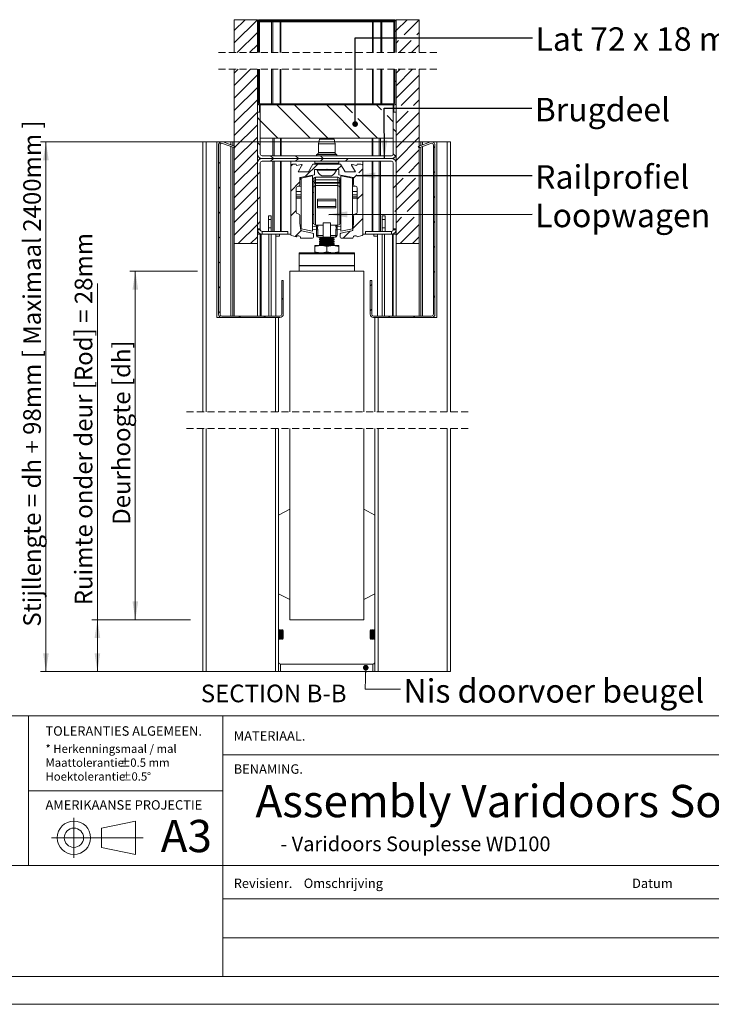
# Model space of a CAD drawing. Units: millimetres. Extents: x 0 to 420, y 0 to 297.
# Drawn here: x 227 to 352, y 0 to 178 of the extents above; entities that cross this region are included whole.
import ezdxf

# ---------------------------------------------------------------- set-up
doc = ezdxf.new("R2010")
doc.units = ezdxf.units.MM
doc.linetypes.add('CENTERX2', pattern=[20.32, 12.7, -2.54, 2.54, -2.54])
doc.linetypes.add('HIDDEN', pattern=[1.905, 1.27, -0.635])
doc.styles.add('SLDTEXTSTYLE0', font='TXT', dxfattribs={"width": 0.7})
doc.styles.add('SLDTEXTSTYLE3', font='TXT', dxfattribs={"width": 0.642857})
doc.dimstyles.new('SLDDIMSTYLE0', dxfattribs={"dimtxt": 0.18, "dimasz": 1.016, "dimexe": 0, "dimexo": 0.0625, "dimgap": 0, "dimtad": 0, "dimtih": 1, "dimtoh": 1, "dimdec": 0, "dimrnd": 1e-09, "dimzin": 0, "dimdsep": 46, "dimtxsty": 'Standard', "dimblk1": 'DOT', "dimblk2": 'DOT', "dimsah": 1, "dimcen": 0.09, "dimadec": 0, "dimazin": 0, "dimtfac": 1.016, "dimtdec": 0, "dimtofl": 0, "dimtmove": 0, "dimatfit": 3, "dimldrblk": 'DOT', "dimfxl": 1, "dimfrac": 2, "dimtolj": 1, "dimtzin": 0, "dimarcsym": 0})
doc.dimstyles.new('SLDDIMSTYLE5', dxfattribs={"dimtxt": 0.18, "dimasz": 3.302, "dimexe": 0, "dimexo": 0.0625, "dimgap": 0, "dimtad": 0, "dimtih": 1, "dimtoh": 1, "dimdec": 0, "dimrnd": 1e-09, "dimzin": 0, "dimdsep": 46, "dimtxsty": 'Standard', "dimsah": 1, "dimcen": 0.09, "dimadec": 0, "dimazin": 0, "dimtfac": 3.302, "dimtdec": 0, "dimtofl": 0, "dimtmove": 0, "dimatfit": 3, "dimfxl": 1, "dimfrac": 2, "dimtolj": 1, "dimtzin": 0, "dimarcsym": 0})
doc.dimstyles.new('SLDDIMSTYLE7', dxfattribs={"dimtxt": 3.175, "dimasz": 3.302, "dimexe": 0, "dimexo": 0.0625, "dimgap": 0.79375, "dimtad": 1, "dimdec": 1, "dimlfac": 3, "dimrnd": 1e-09, "dimzin": 12, "dimdsep": 46, "dimtxsty": 'SLDTEXTSTYLE0', "dimsah": 1, "dimcen": 0.09, "dimadec": 0, "dimazin": 3, "dimtfac": 1, "dimtdec": 1, "dimtofl": 0, "dimtmove": 0, "dimatfit": 3, "dimfxl": 1, "dimfrac": 2, "dimtolj": 1, "dimtzin": 12, "dimarcsym": 0})

# ---------------------------------------------------------------- blocks, each defined once
blk = doc.blocks.new('SW_NOTE_1')
at = {"color": 0, "linetype": 'Continuous', "lineweight": 0, "char_height": 1.5, "attachment_point": 1, "style": 'SLDTEXTSTYLE0'}
for s, insert in [('* Herkenningsmaal / mal', (0, 1.93)), ('Maattolerantie', (0, -0.57)), ('%%p', (13.34, -0.57)), ('0.5 mm', (15.28, -0.57)), ('Hoektolerantie', (0, -3.07)), ('%%p', (13.55, -3.07)), ('0.5', (15.5, -3.07)), ('%%d', (18.28, -3.07))]:
    blk.add_mtext(s, dxfattribs=dict(at, insert=insert))
blk = doc.blocks.new('_D_15')
at = {"color": 174, "linetype": 'Continuous', "lineweight": 18, "true_color": 0x0000a0}
for p, q in [((241.41, 69.35), (241.41, 129.94)), ((258.2, 69.35), (240.41, 69.35)), ((241.41, 69.35), (241.41, 60.01)), ((272.41, 60.01), (240.41, 60.01))]:
    blk.add_line(p, q, dxfattribs=at)
for points in [[(241.41, 69.35), (240.9, 66.04), (241.92, 66.04)], [(241.41, 60.01), (241.92, 63.31), (240.9, 63.31)]]:
    blk.add_solid(points, dxfattribs=at)
at = {"color": 174, "linetype": 'Continuous', "lineweight": 18, "true_color": 0x0000a0, "insert": (237.32, 71.95), "char_height": 3.175, "attachment_point": 1, "rotation": 90, "style": 'SLDTEXTSTYLE0'}
blk.add_mtext('Ruimte onder deur [Rod] = 28mm', dxfattribs=at)
blk = doc.blocks.new('_D_16')
at = {"color": 7, "linetype": 'Continuous', "lineweight": 18}
for p, q in [((302.81, 155.5), (231.13, 155.5)), ((232.13, 155.5), (232.13, 60.01)), ((302.81, 60.01), (231.13, 60.01))]:
    blk.add_line(p, q, dxfattribs=at)
for points in [[(232.13, 155.5), (231.62, 152.19), (232.64, 152.19)], [(232.13, 60.01), (232.64, 63.31), (231.62, 63.31)]]:
    blk.add_solid(points, dxfattribs=at)
at = {"color": 7, "linetype": 'Continuous', "lineweight": 18, "insert": (228.04, 68.09), "char_height": 3.175, "attachment_point": 1, "rotation": 90, "style": 'SLDTEXTSTYLE0'}
blk.add_mtext('Stijllengte = dh + 98mm [ Maximaal 2400mm ]', dxfattribs=at)
blk = doc.blocks.new('_D_17')
at = {"color": 7, "linetype": 'Continuous', "lineweight": 18}
for p, q in [((259.46, 132.16), (247.24, 132.16)), ((248.24, 132.16), (248.24, 69.35)), ((255.68, 69.35), (247.24, 69.35))]:
    blk.add_line(p, q, dxfattribs=at)
for points in [[(248.24, 132.16), (247.73, 128.86), (248.75, 128.86)], [(248.24, 69.35), (248.75, 72.65), (247.73, 72.65)]]:
    blk.add_solid(points, dxfattribs=at)
at = {"color": 7, "linetype": 'Continuous', "lineweight": 18, "insert": (244.15, 86.45), "char_height": 3.175, "attachment_point": 1, "rotation": 90, "style": 'SLDTEXTSTYLE0'}
blk.add_mtext('Deurhoogte [dh]', dxfattribs=at)
blk = doc.blocks.new('_Dot')
at = {"color": 0, "linetype": 'ByBlock', "lineweight": -2}
blk.add_line((-0.5, 0), (-1, 0), dxfattribs=at)
at = {"color": 0, "linetype": 'ByBlock', "const_width": 0.5}
blk.add_lwpolyline([(-0.25, 0, 1), (0.25, 0, 1)], format="xyb", close=True, dxfattribs=at)
blk = doc.blocks.new('SW_NOTE_7')
at = {"color": 0, "linetype": 'Continuous', "lineweight": 0, "insert": (0.51, 1.89), "char_height": 4.233, "attachment_point": 1, "style": 'SLDTEXTSTYLE0'}
blk.add_mtext('Loopwagen', dxfattribs=at)
blk = doc.blocks.new('SW_NOTE_8')
at = {"color": 0, "linetype": 'Continuous', "lineweight": 0, "insert": (0.51, 1.85), "char_height": 4.2333, "attachment_point": 1, "style": 'SLDTEXTSTYLE0'}
blk.add_mtext('Railprofiel', dxfattribs=at)
blk = doc.blocks.new('SW_HATCH_1')
at = {"color": 0, "linetype": 'Continuous', "lineweight": 18}
for p, q in [((-8.49, -1.75), (-6.54, 0.2)), ((-8.49, -4), (-4.32, 0.17)), ((0, 0), (0.2, 0.2)), ((4.49, 0), (4.69, 0.2)), ((8.98, 0), (9.18, 0.2)), ((13.47, 0), (13.67, 0.2)), ((17.96, 0), (18.16, 0.2)), ((20.68, -1.77), (22.65, 0.2)), ((22.14, -2.55), (24.85, 0.15)), ((20.48, -1.97), (20.68, -1.77)), ((-7.97, -5.73), (-4.32, -2.08)), ((24.39, -2.55), (24.85, -2.09)), ((-5.73, -5.73), (-4.32, -4.32)), ((-4.32, -4.32), (-4.12, -4.12)), ((20.68, -4.02), (21.14, -3.55)), ((21.21, -5.73), (23.39, -3.55)), ((23.46, -5.73), (24.85, -4.34)), ((-8.49, -9.44), (-7.78, -8.73)), ((-8.49, -11.68), (-5.54, -8.73)), ((20.68, -9.45), (21.4, -8.73)), ((20.68, -11.7), (23.65, -8.73)), ((-8.49, -13.93), (-4.32, -9.76)), ((20.68, -13.94), (24.85, -9.78)), ((-8.49, -16.17), (-4.32, -12)), ((20.68, -11.02), (20.48, -10.82)), ((21.6, -15.27), (24.85, -12.02)), ((-4.12, -13.16), (-4.32, -12.96)), ((-8.49, -18.42), (-4.32, -14.25)), ((-2.12, -15.16), (-2.32, -14.96)), ((5.19, -21.16), (-0.81, -15.16)), ((2.37, -15.16), (2.17, -14.96)), ((8.37, -21.16), (2.37, -15.16)), ((14.17, -21.16), (8.17, -15.16)), ((11.35, -15.16), (11.15, -14.96)), ((12.8, -16.61), (11.35, -15.16)), ((15.84, -15.16), (15.64, -14.96)), ((18.07, -16.08), (17.16, -15.16)), ((23.84, -15.27), (24.85, -14.27)), ((-8.49, -20.66), (-4.32, -16.49)), ((-3.82, -17.95), (-4.32, -17.45)), ((17.35, -21.16), (13.79, -17.61)), ((20.18, -18.19), (19.07, -17.08)), ((20.68, -18.43), (22.84, -16.27)), ((20.68, -20.68), (24.85, -16.51)), ((-8.49, -22.91), (-4.32, -18.74)), ((-0.61, -21.16), (-3.82, -17.95)), ((20.68, -20), (20.18, -19.5)), ((20.68, -22.93), (24.85, -18.76)), ((-8.49, -25.15), (-4.32, -20.98)), ((-3.79, -21.16), (-3.82, -21.13)), ((20.68, -25.17), (24.85, -21)), ((-8.46, -22.88), (-8.37, -22.79)), ((-3.82, -22.44), (-4.32, -21.94)), ((27.41, -22.93), (27.68, -22.66)), ((-8.49, -27.4), (-4.32, -23.23)), ((-1.43, -24.83), (-1.93, -24.33)), ((-1.93, -25.33), (-1.43, -24.83)), ((3.06, -24.83), (2.56, -24.33)), ((2.56, -25.33), (3.06, -24.83)), ((7.55, -24.83), (7.05, -24.33)), ((7.05, -25.33), (7.55, -24.83)), ((11.54, -25.33), (12.04, -24.83)), ((20.58, -24.39), (20.18, -23.99)), ((20.7, -27.39), (24.85, -23.25)), ((-11.32, -25.74), (-11.05, -25.47)), ((-8.49, -29.64), (-4.32, -25.47)), ((1.68, -26.21), (2.06, -25.83)), ((4.29, -28.09), (6.55, -25.83)), ((10.06, -26.81), (10.81, -26.06)), ((22.95, -27.39), (24.85, -25.49)), ((-8.49, -31.89), (-4.32, -27.72)), ((-4.32, -27.72), (-3.82, -27.22)), ((13.01, -28.35), (13.61, -27.75)), ((13.97, -27.39), (14.68, -26.68)), ((20.68, -29.66), (21.95, -28.39)), ((20.68, -31.91), (24.19, -28.4)), ((27.43, -27.4), (27.68, -27.15)), ((-11.32, -30.23), (-11.05, -29.96)), ((-8.49, -34.13), (-4.32, -29.96)), ((1.68, -30.7), (3.35, -29.03)), ((20.18, -30.16), (20.68, -29.66)), ((20.68, -34.15), (24.85, -29.98)), ((-4.32, -32.21), (-3.82, -31.71)), ((13.68, -32.17), (14.68, -31.17)), ((27.41, -31.91), (27.68, -31.64)), ((-8.49, -36.38), (-4.32, -32.21)), ((22.68, -34.39), (24.85, -32.23)), ((-11.32, -34.72), (-11.05, -34.45)), ((-8.49, -38.62), (-4.32, -34.45)), ((1.68, -35.19), (2.68, -34.19)), ((20.44, -34.39), (20.68, -34.15)), ((20.68, -36.4), (21.68, -35.39)), ((20.68, -38.64), (23.93, -35.39)), ((-7.78, -40.16), (-4.32, -36.7)), ((-4.32, -36.7), (-3.82, -36.2)), ((12.89, -37.45), (14.68, -35.66)), ((21.4, -40.16), (24.85, -36.72)), ((27.41, -36.4), (27.68, -36.13)), ((-11.32, -39.21), (-11.05, -38.94)), ((-5.54, -40.16), (-4.32, -38.94)), ((2.46, -38.9), (3.54, -37.82)), ((11.18, -39.16), (12.39, -37.95)), ((23.65, -40.16), (24.85, -38.96)), ((27.41, -40.89), (27.68, -40.62)), ((-11.32, -43.7), (-11.05, -43.43)), ((27.41, -45.38), (27.68, -45.11)), ((-11.32, -48.19), (-11.05, -47.92)), ((16.01, -47.8), (16.28, -47.53)), ((27.41, -49.87), (27.68, -49.6)), ((0.08, -50.26), (0.35, -49.99)), ((-11.32, -52.68), (-11.05, -52.41)), ((-7.65, -53.49), (-7.38, -53.23)), ((-3.16, -53.49), (-2.89, -53.23)), ((16.01, -52.29), (16.28, -52.02)), ((19.3, -53.49), (19.56, -53.23)), ((23.79, -53.49), (24.05, -53.23))]:
    blk.add_line(p, q, dxfattribs=at)

msp = doc.modelspace()

# ---------------------------------------------------------------- linework, layer by layer
at = {"color": 7, "linetype": 'Continuous', "lineweight": 18}
for p, q in [((266.0784, 177.5234), (270.2451, 177.5234)), ((266.0784, 177.5234), (266.0784, 171.5937)), ((270.2451, 171.5937), (270.2451, 177.5234)), ((294.8451, 177.5234), (270.6451, 177.5234)), ((299.4118, 177.5234), (295.2451, 177.5234)), ((295.2451, 177.5234), (295.2451, 171.5937)), ((299.4118, 171.5937), (299.4118, 177.5234)), ((270.2987, 177.3234), (270.2451, 177.3234)), ((270.2451, 177.1234), (270.2451, 171.5937)), ((270.4451, 177.1234), (270.4451, 171.5937)), ((270.6451, 177.1234), (270.4451, 177.1234)), ((294.8451, 177.3234), (270.6451, 177.3234)), ((270.6451, 171.5937), (270.6451, 177.1234)), ((272.7907, 177.1234), (270.6451, 177.1234)), ((272.7907, 171.5937), (272.7907, 177.1234)), ((273.0125, 177.1234), (272.7907, 177.1234)), ((273.0125, 171.5937), (273.0125, 177.1234)), ((274.3614, 177.1234), (273.0125, 177.1234)), ((274.3614, 171.5937), (274.3614, 177.1234)), ((274.4723, 177.1234), (274.3614, 177.1234)), ((274.4723, 171.5937), (274.4723, 177.1234)), ((291.0179, 177.1234), (274.4723, 177.1234)), ((291.0179, 171.5937), (291.0179, 177.1234)), ((291.1288, 177.1234), (291.0179, 177.1234)), ((291.1288, 171.5937), (291.1288, 177.1234)), ((292.4777, 177.1234), (291.1288, 177.1234)), ((292.4777, 171.5937), (292.4777, 177.1234)), ((292.6996, 177.1234), (292.4777, 177.1234)), ((292.6996, 171.5937), (292.6996, 177.1234)), ((294.8451, 177.1234), (292.6996, 177.1234)), ((294.8451, 171.5937), (294.8451, 177.1234)), ((295.0451, 177.1234), (294.8451, 177.1234)), ((295.0451, 171.5937), (295.0451, 177.1234)), ((295.2451, 177.3234), (295.1915, 177.3234)), ((295.2451, 171.5937), (295.2451, 177.1234)), ((266.0784, 168.5937), (266.0784, 137.1618)), ((270.2451, 137.1618), (270.2451, 168.5937)), ((270.2451, 162.5618), (270.2451, 168.5937)), ((270.4451, 162.5618), (270.4451, 168.5937)), ((270.6451, 162.3618), (270.6451, 168.5937)), ((272.7907, 162.3618), (272.7907, 168.5937)), ((273.0125, 162.3618), (273.0125, 168.5937)), ((274.3614, 162.3618), (274.3614, 168.5937)), ((274.4723, 162.3618), (274.4723, 168.5937)), ((291.0179, 162.3618), (291.0179, 168.5937)), ((291.1288, 162.3618), (291.1288, 168.5937)), ((292.4777, 162.3618), (292.4777, 168.5937)), ((292.6996, 162.3618), (292.6996, 168.5937)), ((294.8451, 162.3618), (294.8451, 168.5937)), ((295.0451, 168.5937), (295.0451, 162.5618)), ((295.2451, 168.5937), (295.2451, 137.1618)), ((295.2451, 168.5937), (295.2451, 162.5618)), ((299.4118, 137.1618), (299.4118, 168.5937)), ((270.2987, 162.3618), (270.2451, 162.3618)), ((294.8451, 162.3618), (270.6451, 162.3618)), ((294.8451, 162.1618), (270.6451, 162.1618)), ((270.7451, 162.1618), (294.7451, 162.1618)), ((270.7451, 156.1618), (270.7451, 162.1618)), ((294.7451, 162.1618), (294.7451, 156.1618)), ((295.2451, 162.3618), (295.1915, 162.3618)), ((270.2451, 153.3285), (270.2451, 160.8285)), ((270.2451, 160.8285), (270.7451, 160.8285)), ((270.7451, 153.3285), (270.7451, 160.8285)), ((294.7451, 160.8285), (294.7451, 153.3285)), ((294.7451, 160.8285), (295.2451, 160.8285)), ((295.2451, 160.8285), (295.2451, 153.3285)), ((260.4118, 155.4951), (260.4118, 106.7987)), ((261.0118, 155.4951), (260.4118, 155.4951)), ((262.9118, 155.4951), (261.0118, 155.4951)), ((262.9118, 155.4951), (262.9118, 123.8284)), ((262.9118, 155.4951), (263.711, 155.4951)), ((263.2451, 124.4284), (263.2451, 154.9103)), ((263.5118, 124.4284), (263.5118, 154.9103)), ((263.9591, 155.2235), (266.1547, 154.4244)), ((263.9792, 155.4951), (265.4784, 155.4951)), ((264.0503, 155.4741), (266.2459, 154.675)), ((265.4784, 155.4951), (265.8118, 155.4951)), ((266.0784, 155.4951), (265.8118, 155.4951)), ((265.8118, 155.4951), (265.8118, 154.833)), ((265.8118, 154.5492), (265.8118, 124.0951)), ((266.2459, 154.675), (266.1547, 154.4244)), ((270.7451, 156.1618), (294.7451, 156.1618)), ((281.4118, 155.9951), (281.2451, 155.1618)), ((281.2451, 155.1618), (281.2451, 153.5618)), ((284.2451, 155.1618), (281.2451, 155.1618)), ((284.0784, 155.9951), (281.4118, 155.9951)), ((284.2451, 155.1618), (284.0784, 155.9951)), ((284.2451, 153.5618), (284.2451, 155.1618)), ((299.2444, 154.675), (301.4399, 155.4741)), ((299.3356, 154.4244), (299.2444, 154.675)), ((299.3356, 154.4244), (301.5311, 155.2235)), ((299.4118, 155.4951), (299.6784, 155.4951)), ((299.6784, 155.4951), (299.6784, 154.833)), ((300.0118, 155.4951), (299.6784, 155.4951)), ((299.6784, 154.5492), (299.6784, 124.0951)), ((301.511, 155.4951), (300.0118, 155.4951)), ((302.5784, 155.4951), (301.7792, 155.4951)), ((301.9784, 154.9103), (301.9784, 124.4284)), ((302.2451, 154.9103), (302.2451, 124.4284)), ((302.5784, 155.4951), (302.5784, 123.8284)), ((302.5784, 155.4951), (304.4784, 155.4951)), ((304.4784, 155.4951), (305.0784, 155.4951)), ((305.0784, 155.4951), (305.0784, 106.7987)), ((271.0784, 152.9951), (294.4118, 152.9951)), ((281.0763, 153.2719), (280.9704, 153.2118)), ((284.5198, 153.2118), (284.4139, 153.2719)), ((270.2451, 139.8285), (270.2451, 151.6618)), ((270.7451, 139.8285), (270.7451, 151.6618)), ((271.0784, 152.4951), (294.4118, 152.4951)), ((271.0784, 151.9951), (294.4118, 151.9951)), ((276.2451, 151.1618), (276.2451, 151.9951)), ((276.2451, 138.7582), (276.2451, 151.1618)), ((276.5784, 151.4951), (277.2451, 151.4951)), ((277.2451, 151.4951), (277.3223, 151.207)), ((277.3223, 151.207), (278.1644, 151.4326)), ((278.2769, 151.286), (277.5797, 150.0785)), ((279.4272, 150.0785), (280.2451, 151.4951)), ((280.2451, 151.4951), (285.2451, 151.4951)), ((280.5784, 151.9951), (280.5784, 151.6618)), ((284.9118, 151.6618), (284.9118, 151.9951)), ((285.2451, 151.4951), (286.063, 150.0785)), ((287.9105, 150.0785), (287.2133, 151.286)), ((287.3258, 151.4326), (288.1679, 151.207)), ((288.1679, 151.207), (288.2451, 151.4951)), ((288.2451, 151.4951), (288.9118, 151.4951)), ((289.2451, 151.9951), (289.2451, 151.1618)), ((289.2451, 151.1618), (289.2451, 138.7582)), ((294.7451, 151.6618), (294.7451, 139.8285)), ((295.2451, 151.6618), (295.2451, 139.8285)), ((277.5797, 150.0785), (279.4272, 150.0785)), ((280.5451, 149.5603), (277.9118, 149.0485)), ((280.1784, 149.3551), (278.1118, 148.9534)), ((279.1872, 149.1624), (279.1725, 149.2935)), ((279.2621, 149.3109), (279.2782, 149.1801)), ((280.1784, 149.3551), (280.1784, 139.3885)), ((282.6784, 150.5118), (280.5451, 150.5118)), ((280.5451, 150.5118), (280.5451, 149.5603)), ((284.7451, 149.1218), (280.7451, 149.1218)), ((280.9951, 150.4951), (280.9951, 150.3684)), ((284.4951, 150.4951), (280.9951, 150.4951)), ((284.4951, 150.3684), (280.9951, 150.3684)), ((283.6201, 149.3951), (281.8701, 149.3951)), ((282.7451, 150.5785), (282.6784, 150.5118)), ((282.8118, 150.5118), (282.7451, 150.5785)), ((284.9451, 150.5118), (282.8118, 150.5118)), ((284.4951, 150.3684), (284.4951, 150.4951)), ((284.9451, 149.5603), (284.9451, 150.5118)), ((287.5784, 149.0485), (284.9451, 149.5603)), ((287.3784, 148.9534), (285.3118, 149.3551)), ((285.3118, 139.3885), (285.3118, 149.3551)), ((286.063, 150.0785), (287.9105, 150.0785)), ((286.2121, 149.1801), (286.2282, 149.3109)), ((286.3177, 149.2935), (286.303, 149.1527)), ((286.4082, 149.2759), (286.3951, 149.1539)), ((278.1118, 147.4951), (277.5784, 147.4951)), ((277.9118, 149.0485), (277.9118, 147.8285)), ((278.1118, 148.9534), (278.1118, 139.7902)), ((280.4564, 148.9551), (280.1784, 148.9551)), ((280.4118, 148.7884), (280.4118, 148.3525)), ((280.4118, 148.3525), (280.4118, 148.2077)), ((280.4118, 147.325), (280.4118, 148.2077)), ((280.7451, 148.6529), (280.7451, 148.1858)), ((280.7451, 148.6529), (284.7451, 148.6529)), ((284.7451, 148.1858), (280.7451, 148.1858)), ((280.7451, 148.0411), (280.7451, 148.1858)), ((280.7451, 148.0411), (280.7451, 147.5997)), ((280.7451, 148.0411), (284.7451, 148.0411)), ((280.7451, 140.4551), (280.7451, 147.5997)), ((284.7451, 147.5997), (280.7451, 147.5997)), ((284.7451, 148.6529), (284.7451, 148.1858)), ((284.7451, 148.0411), (284.7451, 148.1858)), ((284.7451, 148.0411), (284.7451, 147.5997)), ((284.7451, 140.4551), (284.7451, 147.5997)), ((285.0338, 148.9551), (285.3118, 148.9551)), ((285.0784, 148.7884), (285.0784, 148.3525)), ((285.0784, 148.3525), (285.0784, 148.2077)), ((285.0784, 147.325), (285.0784, 148.2077)), ((287.3784, 139.7902), (287.3784, 148.9534)), ((287.9118, 147.4951), (287.3784, 147.4951)), ((287.5784, 147.8285), (287.5784, 149.0485)), ((277.2451, 147.1618), (277.2451, 142.8285)), ((280.4118, 146.3385), (280.1784, 146.3385)), ((280.4118, 147.325), (280.4118, 140.7885)), ((285.0784, 147.325), (285.0784, 140.7885)), ((285.3118, 146.3385), (285.0784, 146.3385)), ((288.2451, 142.8285), (288.2451, 147.1618)), ((281.0784, 145.1398), (284.4118, 145.1398)), ((281.0784, 145.1398), (281.0784, 144.8718)), ((281.0784, 143.8718), (281.0784, 144.8718)), ((284.4118, 144.8718), (281.0784, 144.8718)), ((284.4118, 143.8718), (281.0784, 143.8718)), ((281.0784, 143.8718), (281.0784, 143.6038)), ((284.4118, 145.1398), (284.4118, 144.8718)), ((284.4118, 143.8718), (284.4118, 144.8718)), ((284.4118, 143.8718), (284.4118, 143.6038)), ((272.245, 142.1618), (272.745, 142.1618)), ((272.245, 141.4951), (272.245, 142.1618)), ((272.745, 142.1618), (272.745, 141.4951)), ((277.9118, 142.1618), (277.9118, 140.8618)), ((280.1784, 142.4051), (280.4118, 142.4051)), ((284.4118, 143.6038), (281.0784, 143.6038)), ((285.0784, 142.4051), (285.3118, 142.4051)), ((287.5784, 140.8618), (287.5784, 142.1618)), ((293.2452, 142.1618), (292.7452, 142.1618)), ((292.7452, 142.1618), (292.7452, 141.4951)), ((293.2452, 141.4951), (293.2452, 142.1618)), ((272.245, 141.4951), (272.745, 141.4951)), ((272.245, 139.9951), (272.245, 141.4951)), ((272.745, 141.4951), (272.745, 139.9951)), ((277.9118, 140.8618), (278.0685, 139.5853)), ((282.0784, 140.4551), (280.7451, 140.4551)), ((280.8784, 140.4551), (280.8784, 140.3687)), ((280.8784, 140.3687), (280.8784, 140.1527)), ((280.8784, 140.3687), (281.1255, 140.3687)), ((281.1255, 140.3687), (281.1255, 140.4551)), ((283.4118, 140.8909), (282.0784, 140.8909)), ((282.0784, 138.3255), (282.0784, 140.8909)), ((283.4118, 138.3255), (283.4118, 140.8909)), ((283.4118, 140.4551), (284.7451, 140.4551)), ((284.3647, 140.3687), (284.3647, 140.4551)), ((284.6118, 140.3687), (284.3647, 140.3687)), ((284.6118, 140.4551), (284.6118, 140.3687)), ((284.6118, 140.3687), (284.6118, 140.1527)), ((287.4217, 139.5853), (287.5784, 140.8618)), ((293.2452, 141.4951), (292.7452, 141.4951)), ((292.7452, 141.4951), (292.7452, 139.9951)), ((293.2452, 139.9951), (293.2452, 141.4951)), ((270.7451, 139.8285), (270.2451, 139.8285)), ((270.7451, 139.6618), (270.2451, 139.6618)), ((270.7451, 138.8285), (270.2451, 138.8285)), ((270.7451, 139.6618), (270.7451, 139.8285)), ((270.7451, 138.8285), (270.7451, 124.0951)), ((270.9118, 138.8285), (270.7451, 138.8285)), ((270.9118, 138.8285), (271.0784, 138.8285)), ((271.0784, 139.3285), (271.0784, 138.8285)), ((275.7451, 139.3285), (271.0784, 139.3285)), ((275.7451, 138.8285), (271.0784, 138.8285)), ((272.245, 139.9951), (272.745, 139.9951)), ((272.245, 139.3285), (272.245, 139.9951)), ((272.745, 139.9951), (272.745, 139.3285)), ((272.745, 138.8285), (272.745, 124.0951)), ((273.5784, 138.8285), (273.5784, 124.0951)), ((274.2451, 138.4951), (273.5784, 138.4951)), ((274.2451, 138.8285), (274.2451, 138.4951)), ((275.7451, 138.8285), (275.7451, 139.3285)), ((275.7451, 138.8285), (276.2451, 138.8285)), ((277.2472, 138.3668), (276.3695, 138.597)), ((278.1118, 139.7902), (280.1784, 139.3885)), ((278.2021, 139.442), (280.1936, 139.0549)), ((280.1784, 139.7578), (280.8784, 139.6218)), ((280.3284, 138.8913), (280.3284, 138.3284)), ((280.8784, 139.6417), (280.8784, 140.1527)), ((280.8784, 139.6417), (281.1255, 139.6417)), ((280.8784, 139.6417), (280.8784, 138.6218)), ((280.8784, 138.6218), (281.1255, 138.6218)), ((281.1255, 138.6218), (281.1255, 139.6417)), ((282.0784, 138.6218), (281.1255, 138.6218)), ((283.4118, 138.6218), (284.3647, 138.6218)), ((284.3647, 138.6218), (284.3647, 139.6417)), ((284.6118, 139.6417), (284.3647, 139.6417)), ((284.6118, 138.6218), (284.3647, 138.6218)), ((284.6118, 139.6417), (284.6118, 140.1527)), ((285.3118, 139.7578), (284.6118, 139.6218)), ((284.6118, 139.6417), (284.6118, 138.6218)), ((285.1618, 138.3284), (285.1618, 138.8913)), ((285.2966, 139.0549), (287.2881, 139.442)), ((285.3118, 139.3885), (287.3784, 139.7902)), ((289.1207, 138.597), (288.2431, 138.3668)), ((289.7451, 138.8285), (289.2451, 138.8285)), ((289.7451, 138.8285), (289.7451, 139.3285)), ((294.4118, 139.3285), (289.7451, 139.3285)), ((294.4118, 138.8285), (289.7451, 138.8285)), ((291.2451, 138.8285), (291.2451, 138.4951)), ((291.9118, 138.4951), (291.2451, 138.4951)), ((291.9118, 138.8285), (291.9118, 124.0951)), ((293.2452, 139.9951), (292.7452, 139.9951)), ((292.7452, 139.9951), (292.7452, 139.3285)), ((292.7452, 138.8285), (292.7452, 124.0951)), ((293.2452, 139.3285), (293.2452, 139.9951)), ((294.4118, 139.3285), (294.4118, 138.8285)), ((294.5784, 138.8285), (294.4118, 138.8285)), ((294.5784, 138.8285), (294.7451, 138.8285)), ((295.2451, 139.8285), (294.7451, 139.8285)), ((294.7451, 139.6618), (294.7451, 139.8285)), ((294.7451, 139.6618), (295.2451, 139.6618)), ((294.7451, 138.8285), (295.2451, 138.8285)), ((294.7451, 138.8285), (294.7451, 124.0951)), ((270.2451, 137.1618), (266.0784, 137.1618)), ((266.0784, 137.1618), (266.0784, 124.0951)), ((270.2451, 124.0951), (270.2451, 137.1618)), ((280.1618, 138.1618), (278.0284, 138.1618)), ((280.5784, 136.8285), (280.5784, 136.6349)), ((281.6618, 136.8285), (280.5784, 136.8285)), ((281.2118, 138.2885), (282.0784, 138.2885)), ((281.6419, 138.1618), (281.4118, 138.0006)), ((281.4118, 138.0006), (281.4118, 137.8729)), ((283.8998, 138.0006), (281.4118, 138.0006)), ((281.4118, 137.8729), (281.6419, 137.7118)), ((283.8998, 137.8729), (281.4118, 137.8729)), ((281.6419, 137.7118), (281.4118, 137.5506)), ((281.4118, 137.5506), (281.4118, 137.423)), ((283.8998, 137.5506), (281.4118, 137.5506)), ((281.4118, 137.423), (281.6419, 137.2618)), ((283.8998, 137.423), (281.4118, 137.423)), ((281.6419, 137.2618), (281.4118, 137.1006)), ((281.4118, 137.1006), (281.4118, 136.973)), ((283.8998, 137.1006), (281.4118, 137.1006)), ((281.4118, 136.973), (281.6181, 136.8285)), ((283.8998, 136.973), (281.4118, 136.973)), ((281.461, 138.2885), (281.6419, 138.1618)), ((283.7005, 138.1618), (281.6419, 138.1618)), ((283.7005, 137.7118), (281.6419, 137.7118)), ((283.7005, 137.2618), (281.6419, 137.2618)), ((283.8284, 136.8285), (281.6618, 136.8285)), ((282.0784, 138.3255), (283.4118, 138.3255)), ((282.0784, 138.3255), (282.0784, 138.2885)), ((283.4118, 138.2885), (282.0784, 138.2885)), ((282.7451, 136.6349), (283.8284, 136.8285)), ((283.4118, 138.3255), (283.4118, 138.2885)), ((284.2784, 138.2885), (283.4118, 138.2885)), ((283.8483, 138.1618), (283.7005, 138.1618)), ((283.8483, 137.7118), (283.7005, 137.7118)), ((283.8483, 137.2618), (283.7005, 137.2618)), ((284.9118, 136.8285), (283.8284, 136.8285)), ((283.8483, 138.1618), (284.0292, 138.2885)), ((284.0784, 138.0006), (283.8483, 138.1618)), ((283.8483, 137.7118), (284.0784, 137.8729)), ((284.0784, 137.5506), (283.8483, 137.7118)), ((283.8483, 137.2618), (284.0784, 137.423)), ((284.0784, 137.1006), (283.8483, 137.2618)), ((283.8721, 136.8285), (284.0784, 136.973)), ((284.0784, 138.0006), (283.8998, 138.0006)), ((284.0784, 137.8729), (283.8998, 137.8729)), ((284.0784, 137.5506), (283.8998, 137.5506)), ((284.0784, 137.423), (283.8998, 137.423)), ((284.0784, 137.1006), (283.8998, 137.1006)), ((284.0784, 136.973), (283.8998, 136.973)), ((284.0784, 137.8729), (284.0784, 138.0006)), ((284.0784, 137.423), (284.0784, 137.5506)), ((284.0784, 136.973), (284.0784, 137.1006)), ((284.9118, 136.6349), (284.9118, 136.8285)), ((287.4618, 138.1618), (285.3284, 138.1618)), ((299.4118, 137.1618), (295.2451, 137.1618)), ((295.2451, 124.0951), (295.2451, 137.1618)), ((299.4118, 124.0951), (299.4118, 137.1618)), ((287.7451, 135.4951), (277.7451, 135.4951)), ((277.7451, 135.3302), (277.7451, 135.4951)), ((287.7451, 135.3302), (277.7451, 135.3302)), ((277.7451, 133.203), (277.7451, 135.3302)), ((280.0818, 135.4951), (280.0784, 135.4951)), ((280.5784, 136.6349), (280.5784, 135.6886)), ((280.5784, 135.4951), (280.5784, 135.6886)), ((282.7451, 136.6349), (282.7451, 135.6886)), ((282.7451, 135.6886), (283.8284, 135.4951)), ((284.9118, 136.6349), (284.9118, 135.6886)), ((284.9118, 135.6886), (284.9118, 135.4951)), ((285.4118, 135.4951), (285.4084, 135.4951)), ((287.7451, 135.3302), (287.7451, 135.4951)), ((287.7451, 133.203), (287.7451, 135.3302)), ((287.7451, 133.203), (277.7451, 133.203)), ((277.7451, 133.1618), (277.7451, 133.203)), ((287.7451, 133.1618), (277.7451, 133.1618)), ((277.7451, 132.1618), (277.7451, 133.1618)), ((287.7451, 133.1618), (287.7451, 133.203)), ((287.7451, 132.1618), (287.7451, 133.1618)), ((289.4118, 132.1618), (276.0784, 132.1618)), ((276.0784, 132.1618), (276.0784, 106.7987)), ((289.4118, 132.1618), (289.4118, 106.7987)), ((274.6451, 130.4951), (274.6451, 124.4284)), ((274.6451, 130.4951), (274.9118, 130.4951)), ((274.9118, 130.4951), (274.9118, 124.4284)), ((290.5784, 130.4951), (290.8451, 130.4951)), ((290.5784, 124.4284), (290.5784, 130.4951)), ((290.8451, 124.4284), (290.8451, 130.4951)), ((262.9118, 123.8284), (263.8451, 123.8284)), ((263.8451, 124.0951), (274.3118, 124.0951)), ((263.8451, 123.8284), (274.3118, 123.8284)), ((274.0784, 123.8284), (274.0784, 106.7987)), ((291.1784, 124.0951), (301.6451, 124.0951)), ((291.1784, 123.8284), (301.6451, 123.8284)), ((291.4118, 123.8284), (291.4118, 106.7987)), ((302.5784, 123.8284), (301.6451, 123.8284)), ((260.4118, 103.7987), (260.4118, 60.013)), ((274.0784, 103.7987), (274.0784, 60.013)), ((276.0784, 103.7987), (276.0784, 69.3463)), ((289.4118, 103.7987), (289.4118, 69.3463)), ((291.4118, 103.7987), (291.4118, 60.013)), ((305.0784, 103.7987), (305.0784, 60.013)), ((276.0784, 89.2577), (274.0784, 88.1943)), ((289.4118, 89.2577), (291.4118, 88.1943)), ((276.0784, 72.9642), (274.0784, 74.0276)), ((289.4118, 72.9642), (291.4118, 74.0276)), ((289.4118, 69.3463), (276.0784, 69.3463)), ((274.2156, 67.513), (274.1118, 67.3647)), ((274.2746, 67.513), (274.2156, 67.513)), ((274.2156, 65.8463), (274.2156, 67.513)), ((274.3784, 67.3647), (274.2746, 67.513)), ((274.2746, 65.8463), (274.2746, 67.513)), ((274.4823, 67.513), (274.3784, 67.3647)), ((274.5412, 67.513), (274.4823, 67.513)), ((274.4823, 65.8463), (274.4823, 67.513)), ((274.6451, 67.3647), (274.5412, 67.513)), ((274.5412, 65.8463), (274.5412, 67.513)), ((274.749, 67.513), (274.6451, 67.3647)), ((274.8079, 67.513), (274.749, 67.513)), ((274.749, 65.8463), (274.749, 67.513)), ((274.9118, 67.3647), (274.8079, 67.513)), ((274.8079, 65.8463), (274.8079, 67.513)), ((290.6823, 67.513), (290.5784, 67.3647)), ((290.7412, 67.513), (290.6823, 67.513)), ((290.6823, 67.513), (290.6823, 65.8463)), ((290.8451, 67.3647), (290.7412, 67.513)), ((290.7412, 67.513), (290.7412, 65.8463)), ((290.949, 67.513), (290.8451, 67.3647)), ((291.0079, 67.513), (290.949, 67.513)), ((290.949, 67.513), (290.949, 65.8463)), ((291.1118, 67.3647), (291.0079, 67.513)), ((291.0079, 67.513), (291.0079, 65.8463)), ((291.2156, 67.513), (291.1118, 67.3647)), ((291.2746, 67.513), (291.2156, 67.513)), ((291.2156, 67.513), (291.2156, 65.8463)), ((291.3784, 67.3647), (291.2746, 67.513)), ((291.2746, 67.513), (291.2746, 65.8463)), ((274.1118, 67.3647), (274.0784, 67.4123)), ((274.0784, 65.947), (274.1118, 65.9946)), ((274.1118, 65.9946), (274.1118, 67.3647)), ((274.1118, 65.9946), (274.2156, 65.8463)), ((274.2156, 65.8463), (274.2746, 65.8463)), ((274.2746, 65.8463), (274.3784, 65.9946)), ((274.3784, 65.9946), (274.3784, 67.3647)), ((274.3784, 65.9946), (274.4823, 65.8463)), ((274.4823, 65.8463), (274.5412, 65.8463)), ((274.5412, 65.8463), (274.6451, 65.9946)), ((274.6451, 65.9946), (274.6451, 67.3647)), ((274.6451, 65.9946), (274.749, 65.8463)), ((274.749, 65.8463), (274.8079, 65.8463)), ((274.8079, 65.8463), (274.9118, 65.9946)), ((274.9118, 65.9946), (274.9118, 67.3647)), ((290.5784, 67.3647), (290.5784, 65.9946)), ((290.5784, 65.9946), (290.6823, 65.8463)), ((290.6823, 65.8463), (290.7412, 65.8463)), ((290.7412, 65.8463), (290.8451, 65.9946)), ((290.8451, 67.3647), (290.8451, 65.9946)), ((290.8451, 65.9946), (290.949, 65.8463)), ((290.949, 65.8463), (291.0079, 65.8463)), ((291.0079, 65.8463), (291.1118, 65.9946)), ((291.1118, 67.3647), (291.1118, 65.9946)), ((291.1118, 65.9946), (291.2156, 65.8463)), ((291.2156, 65.8463), (291.2746, 65.8463)), ((291.2746, 65.8463), (291.3784, 65.9946)), ((291.4118, 67.4123), (291.3784, 67.3647)), ((291.3784, 67.3647), (291.3784, 65.9946)), ((291.3784, 65.9946), (291.4118, 65.947)), ((274.4118, 60.013), (274.4118, 61.3463)), ((274.4118, 61.3463), (291.0784, 61.3463)), ((291.0784, 61.3463), (291.0784, 60.013)), ((261.0118, 60.013), (260.4118, 60.013)), ((273.4784, 60.013), (261.0118, 60.013)), ((274.0784, 60.013), (273.4784, 60.013)), ((274.4118, 60.013), (274.0784, 60.013)), ((291.0784, 60.013), (274.4118, 60.013)), ((291.4118, 60.013), (291.0784, 60.013)), ((291.4118, 60.013), (292.0118, 60.013)), ((292.0118, 60.013), (304.4784, 60.013)), ((304.4784, 60.013), (305.0784, 60.013)), ((413.5003, 52.0005), (215.7155, 52.0005)), ((229.0027, 52.0005), (229.0027, 25.0005)), ((264.0027, 52.0005), (264.0027, 5.0005)), ((381.0003, 45.0005), (264.0027, 45.0005)), ((264.0027, 38.5005), (229.0027, 38.5005)), ((248.3001, 33.0375), (242.1544, 31.7694)), ((248.3001, 33.0375), (248.3001, 27.025)), ((242.1544, 31.7694), (242.1544, 28.2932)), ((237.1691, 30.0313), (233.1418, 30.0313)), ((248.3001, 27.025), (242.1544, 28.2932)), ((413.5003, 25.0005), (215.7155, 25.0005)), ((369.6793, 19.0005), (264.0027, 19.0005)), ((369.6793, 12.0005), (264.0027, 12.0005)), ((413.5003, 5.0005), (6.0928, 5.0005)), ((420.0003, 0.0005), (-0.0072, 0.0005))]:
    msp.add_line(p, q, dxfattribs=at)
at = {"color": 174, "linetype": 'Continuous', "lineweight": 18}
for p, q in [((270.6451, 177.1234), (270.6451, 177.3234)), ((273.0437, 177.1234), (273.0437, 177.3234)), ((273.2876, 177.1234), (273.2876, 177.3234)), ((274.4259, 177.1234), (274.4259, 177.3234)), ((274.5478, 177.1234), (274.5478, 177.3234)), ((290.9424, 177.1234), (290.9424, 177.3234)), ((291.0643, 177.1234), (291.0643, 177.3234)), ((292.2026, 177.1234), (292.2026, 177.3234)), ((292.4465, 177.1234), (292.4465, 177.3234)), ((294.8451, 177.1234), (294.8451, 177.3234)), ((270.6451, 160.8285), (270.6451, 162.1618)), ((294.8451, 160.8285), (294.8451, 162.1618)), ((261.0118, 155.4951), (261.0118, 106.7987)), ((265.4784, 155.4951), (265.4784, 154.9543)), ((265.4784, 154.6705), (265.4784, 124.0951)), ((273.0437, 152.9951), (273.0437, 156.1618)), ((273.2876, 152.9951), (273.2876, 156.1618)), ((274.4259, 152.9951), (274.4259, 156.1618)), ((274.5478, 152.9951), (274.5478, 156.1618)), ((290.9424, 152.9951), (290.9424, 156.1618)), ((291.0643, 152.9951), (291.0643, 156.1618)), ((292.2026, 152.9951), (292.2026, 156.1618)), ((292.4465, 152.9951), (292.4465, 156.1618)), ((300.0118, 155.4951), (300.0118, 154.9543)), ((300.0118, 154.6705), (300.0118, 124.0951)), ((304.4784, 155.4951), (304.4784, 106.7987)), ((284.5198, 153.2118), (280.9704, 153.2118)), ((284.4139, 153.2719), (281.0763, 153.2719)), ((284.2451, 153.5618), (281.2451, 153.5618)), ((270.6451, 152.3736), (270.6451, 152.6167)), ((273.0437, 139.3285), (273.0437, 151.9951)), ((273.2876, 139.3285), (273.2876, 151.9951)), ((274.4259, 139.3285), (274.4259, 151.9951)), ((274.5478, 139.3285), (274.5478, 151.9951)), ((284.9118, 151.6618), (280.5784, 151.6618)), ((290.9424, 139.3285), (290.9424, 151.9951)), ((291.0643, 139.3285), (291.0643, 151.9951)), ((292.2026, 139.3285), (292.2026, 151.9951)), ((292.4465, 139.3285), (292.4465, 151.9951)), ((294.8451, 152.3736), (294.8451, 152.6167)), ((280.7451, 148.6529), (280.7451, 149.1218)), ((284.7451, 148.6529), (284.7451, 149.1218)), ((280.1784, 148.3303), (280.4118, 148.3303)), ((280.1784, 147.407), (280.4118, 147.407)), ((285.3118, 148.3303), (285.0784, 148.3303)), ((285.3118, 147.407), (285.0784, 147.407)), ((278.1118, 146.5189), (277.2451, 146.5189)), ((277.2451, 145.9296), (278.1118, 145.9296)), ((278.1118, 145.5794), (277.2451, 145.5794)), ((288.2451, 146.5189), (287.3784, 146.5189)), ((287.3784, 145.9296), (288.2451, 145.9296)), ((288.2451, 145.5794), (287.3784, 145.5794)), ((277.2451, 145.3437), (278.1118, 145.3437)), ((287.3784, 145.3437), (288.2451, 145.3437)), ((280.1784, 140.7885), (280.4118, 140.7885)), ((280.8784, 140.1527), (280.1784, 140.2887)), ((284.6118, 140.1527), (285.3118, 140.2887)), ((285.3118, 140.7885), (285.0784, 140.7885)), ((270.6451, 138.8285), (270.6451, 138.95)), ((270.9118, 124.0951), (270.9118, 138.8285)), ((272.3284, 124.0951), (272.3284, 138.8285)), ((293.1618, 124.0951), (293.1618, 138.8285)), ((294.5784, 124.0951), (294.5784, 138.8285)), ((294.8451, 138.8285), (294.8451, 138.95)), ((273.4784, 123.8284), (273.4784, 106.7987)), ((292.0118, 123.8284), (292.0118, 106.7987)), ((261.0118, 103.7987), (261.0118, 60.013)), ((273.4784, 103.7987), (273.4784, 60.013)), ((292.0118, 103.7987), (292.0118, 60.013)), ((304.4784, 103.7987), (304.4784, 60.013))]:
    msp.add_line(p, q, dxfattribs=at)
at = {"color": 7, "linetype": 'HIDDEN', "lineweight": 18}
for p, q in [((302.5868, 171.5937), (262.9034, 171.5937)), ((302.5868, 168.5937), (262.9034, 168.5937)), ((308.2534, 106.7987), (257.2368, 106.7987)), ((308.2534, 103.7987), (257.2368, 103.7987))]:
    msp.add_line(p, q, dxfattribs=at)
at = {"color": 7, "linetype": 'CENTERX2', "lineweight": 18}
for p, q in [((237.1691, 26.4282), (237.1691, 33.6344)), ((237.1691, 30.0313), (248.3001, 30.0313)), ((248.3001, 30.0313), (249.6471, 30.0313))]:
    msp.add_line(p, q, dxfattribs=at)
at = {"color": 7, "linetype": 'Continuous', "lineweight": 18, "flags": 128}
for points in [[(279.0949, 149.1445), (279.0951, 149.1608), (279.082, 149.2759)], [(279.0852, 149.2765), (279.0983, 149.1608), (279.0981, 149.1451)], [(286.3921, 149.1451), (286.3919, 149.1538), (286.405, 149.2765)], [(277.9778, 149.0613), (278.0162, 148.9269), (278.1118, 148.7694)], [(278.1118, 148.9312), (278.0983, 148.961), (278.0651, 149.0782)], [(278.0682, 149.0789), (278.1013, 148.9622), (278.1118, 148.9386)], [(280.7451, 148.1858), (280.6801, 148.189), (280.6175, 148.1985), (280.5599, 148.2139), (280.5094, 148.2346), (280.468, 148.2599), (280.4371, 148.2887), (280.4182, 148.32), (280.4118, 148.3525)], [(280.7451, 148.0411), (280.6801, 148.0443), (280.6175, 148.0537), (280.5599, 148.0691), (280.5094, 148.0899), (280.468, 148.1151), (280.4371, 148.1439), (280.4182, 148.1752), (280.4118, 148.2077)], [(284.7451, 148.1858), (284.8101, 148.189), (284.8727, 148.1985), (284.9303, 148.2139), (284.9808, 148.2346), (285.0223, 148.2599), (285.0531, 148.2887), (285.072, 148.32), (285.0784, 148.3525)], [(284.7451, 148.0411), (284.8101, 148.0443), (284.8727, 148.0537), (284.9303, 148.0691), (284.9808, 148.0899), (285.0223, 148.1151), (285.0531, 148.1439), (285.072, 148.1752), (285.0784, 148.2077)], [(287.3784, 148.9386), (287.3916, 148.9687), (287.422, 149.0789)], [(287.4252, 149.0782), (287.3946, 148.9675), (287.3784, 148.9312)], [(287.3784, 148.7694), (287.4771, 148.9345), (287.5125, 149.0613)], [(281.0519, 140.0327), (281.1084, 140.1915), (281.1255, 140.3687)], [(284.4384, 140.0327), (284.3818, 140.1915), (284.3647, 140.3687)], [(281.1255, 139.6417), (281.1133, 139.7376), (281.0504, 139.8783), (281.0211, 139.9425), (281.022, 139.9682), (281.0414, 140.014), (281.0519, 140.0327)], [(284.3647, 139.6417), (284.3769, 139.7376), (284.4398, 139.8783), (284.4692, 139.9425), (284.4682, 139.9682), (284.4488, 140.014), (284.4384, 140.0327)], [(280.5784, 136.6349), (280.8522, 136.717), (281.6618, 136.8285)], [(281.6618, 136.8285), (281.9566, 136.8131), (282.7451, 136.6349)], [(283.8284, 136.8285), (283.9055, 136.8274), (284.9118, 136.6349)], [(280.5784, 135.6886), (280.8522, 135.6066), (281.6618, 135.4951)], [(281.6618, 135.4951), (281.9566, 135.5105), (282.7451, 135.6886)], [(283.8284, 135.4951), (283.9055, 135.4962), (284.9118, 135.6886)], [(274.0784, 60.0466), (274.0866, 60.045), (274.4118, 60.013)], [(291.4118, 60.0466), (291.4036, 60.045), (291.0784, 60.013)]]:
    msp.add_lwpolyline(points, dxfattribs=at)
at = {"color": 7, "linetype": 'Continuous', "lineweight": 0, "flags": 128}
msp.add_lwpolyline([(296.0372, 56.8131), (289.6872, 56.8131), (289.7781, 60.693)], dxfattribs=at)
at = {"color": 7, "linetype": 'Continuous', "lineweight": 18}
for radius in [3.0062, 1.7381]:
    msp.add_circle((237.1691, 30.0313), radius, dxfattribs=at)
for centre, radius, start, end in [((270.6451, 177.1234), 0.4, 89.996573, 180.00147), ((294.8451, 177.1234), 0.4, 359.99853, 90.003427), ((270.6451, 177.1234), 0.2, 89.996144, 180.002077), ((294.8451, 177.1234), 0.2, 359.997923, 90.003856), ((270.6452, 162.5618), 0.4, 180.008247, 269.99371), ((270.6452, 162.5618), 0.2001, 180.017356, 269.984423), ((294.8451, 162.5618), 0.4, 270.00629, 359.991753), ((294.8451, 162.5618), 0.2001, 270.015577, 359.982644), ((263.8451, 154.9103), 0.6, 69.999421, 179.999159), ((263.8451, 154.9103), 0.3333, 69.998128, 180.000385), ((301.6451, 154.9103), 0.6, 0.000841, 110.000579), ((301.6451, 154.9103), 0.3333, 359.999615, 110.001872), ((271.0784, 153.3285), 0.8333, 180.000547, 269.999539), ((271.0784, 153.3285), 0.3333, 180.001157, 269.999483), ((281.0277, 153.111), 0.1159, 119.583687, 270.002742), ((280.9118, 153.5618), 0.3334, 299.587891, 359.998845), ((284.5785, 153.5618), 0.3334, 180.001155, 240.412109), ((284.4626, 153.111), 0.1159, 269.997258, 60.416313), ((294.4118, 153.3285), 0.3333, 270.000517, 359.998843), ((294.4118, 153.3285), 0.8333, 270.000461, 359.999453), ((271.0784, 151.6618), 0.8333, 90.000461, 179.999453), ((271.0784, 151.6618), 0.3333, 90.000517, 179.998843), ((276.5784, 151.1618), 0.3333, 90.00041, 179.998843), ((278.1903, 151.336), 0.1, 329.99432, 105.007565), ((280.7451, 151.6618), 0.1667, 179.997742, 269.99959), ((284.7451, 151.6618), 0.1667, 270.00041, 0.002258), ((287.2999, 151.336), 0.1, 74.992435, 210.00568), ((288.9118, 151.1618), 0.3333, 0.001157, 89.99959), ((294.4118, 151.6618), 0.8333, 0.000547, 89.999539), ((294.4118, 151.6618), 0.3333, 0.001157, 89.999483), ((280.7451, 148.7885), 0.3333, 90.00041, 180.002258), ((282.7452, 151.0618), 1.8824, 201.611566, 242.298328), ((281.6618, 150.5783), 0.0832, 269.973996, 306.901611), ((282.745, 151.0618), 1.8824, 297.701672, 338.388434), ((283.8284, 150.5783), 0.0832, 233.098389, 270.026004), ((284.7451, 148.7885), 0.3333, 359.997742, 89.99959), ((277.5784, 147.1618), 0.3333, 90.00041, 179.998843), ((277.5784, 147.8285), 0.3333, 270.00041, 359.998843), ((278.5783, 149.1603), 0.6999, 197.749247, 228.192671), ((280.7295, 148.3351), 0.3182, 87.183362, 176.872155), ((280.7184, 147.2925), 0.3083, 85.021247, 173.966259), ((284.7607, 148.3351), 0.3182, 3.127845, 92.816638), ((284.7719, 147.2925), 0.3083, 6.033741, 94.978753), ((286.912, 149.1602), 0.6997, 311.803495, 342.254587), ((287.9118, 147.8285), 0.3333, 180.001157, 269.99959), ((287.9118, 147.1618), 0.3333, 0.001157, 89.99959), ((277.5784, 142.8285), 0.3333, 180.001157, 269.99959), ((277.5784, 142.1618), 0.3333, 359.997742, 89.99959), ((287.9118, 142.1618), 0.3333, 90.00041, 180.002258), ((287.9118, 142.8285), 0.3333, 270.00041, 359.998843), ((280.7451, 140.7885), 0.3333, 180.001157, 269.99959), ((284.7451, 140.7885), 0.3333, 270.00041, 359.998843), ((271.0784, 139.6618), 0.8333, 180.000547, 269.999539), ((271.0784, 139.6618), 0.3333, 180.001157, 269.999483), ((276.4118, 138.7582), 0.1667, 180.000727, 255.299526), ((277.6118, 138.1651), 0.4167, 359.540913, 151.059833), ((278.2339, 139.6056), 0.1666, 186.994838, 259.006606), ((280.1618, 138.8913), 0.1666, 359.995233, 79.008135), ((281.7008, 141.1561), 1.2973, 230.663385, 239.986347), ((281.2118, 138.6218), 0.3333, 180.001111, 269.999609), ((281.5122, 138.544), 0.3944, 168.631268, 220.390694), ((283.978, 138.544), 0.3944, 319.609306, 11.368732), ((284.2784, 138.6218), 0.3333, 270.000391, 359.998889), ((283.7894, 141.1561), 1.2973, 300.013653, 309.336615), ((285.3284, 138.8913), 0.1666, 100.991865, 180.004767), ((287.2563, 139.6056), 0.1666, 280.993394, 353.005162), ((287.8784, 138.1651), 0.4167, 28.940167, 180.459087), ((289.0784, 138.7582), 0.1667, 284.700474, 359.999273), ((294.4118, 139.6618), 0.8333, 270.000461, 359.999453), ((294.4118, 139.6618), 0.3333, 270.000517, 359.998843), ((280.1618, 138.3285), 0.1667, 270.00041, 359.995428), ((285.3284, 138.3285), 0.1667, 180.004572, 269.99959), ((263.8451, 124.4285), 0.6, 180.002908, 269.997092), ((263.8451, 124.4285), 0.3333, 180.001157, 269.999697), ((274.3117, 124.4285), 0.6, 270.003009, 359.996991), ((274.3118, 124.4285), 0.3333, 270.00041, 359.998843), ((291.1785, 124.4285), 0.6, 180.003009, 269.996991), ((291.1784, 124.4285), 0.3333, 180.001157, 269.99959), ((301.6451, 124.4285), 0.3333, 270.000303, 359.998843), ((301.6451, 124.4285), 0.6, 270.002908, 359.997092), ((274.4118, 61.6796), 0.3333, 179.997742, 269.99959), ((291.0784, 61.6796), 0.3333, 270.00041, 0.002258)]:
    msp.add_arc(centre, radius, start, end, dxfattribs=at)

# ---------------------------------------------------------------- block references
msp.add_blockref('SW_HATCH_1', (274.5659, 177.3234), dxfattribs=at)
at = {"color": 7, "linetype": 'Continuous', "lineweight": 0}
for name, p in [('SW_NOTE_8', (319.7984, 149.4369)), ('SW_NOTE_7', (319.7984, 142.455)), ('SW_NOTE_1', (232.0497, 44.8956))]:
    msp.add_blockref(name, p, dxfattribs=at)
at = {"color": 7, "linetype": 'Continuous', "lineweight": 0, "xscale": 1.016, "yscale": 1.016, "rotation": 88.65764250572303}
msp.add_blockref('_Dot', (289.7781, 60.693, -9.8919), dxfattribs=at)

# ---------------------------------------------------------------- texts
at = {"color": 7, "linetype": 'Continuous', "lineweight": 0}
for s, insert, char_height, attachment_point, style in [('Lat 72 x 18 mm', (320.3626, 176.1495), 4.233333, 1, 'SLDTEXTSTYLE3'), ('Brugdeel', (320.2253, 163.4299), 4.23333, 1, 'SLDTEXTSTYLE0'), ('Nis doorvoer beugel', (296.5688, 58.6224), 4.233333, 1, 'SLDTEXTSTYLE0'), ('SECTION B-B', (273.1756, 57.6364), 3.175, 2, 'SLDTEXTSTYLE0'), ('TOLERANTIES ALGEMEEN.', (232.0497, 50.1276), 1.7, 1, 'SLDTEXTSTYLE0'), ('MATERIAAL.', (265.9783, 49.2436), 1.7, 1, 'SLDTEXTSTYLE0'), ('BENAMING.', (265.9783, 43.271), 1.7, 1, 'SLDTEXTSTYLE0'), ('Assembly Varidoors Souplesse', (269.9002, 39.5588), 5.820833, 1, 'SLDTEXTSTYLE0'), ('AMERIKAANSE PROJECTIE', (232.0497, 36.8001), 1.7, 1, 'SLDTEXTSTYLE0'), ('A3', (252.8126, 33.252), 5.82083, 1, 'SLDTEXTSTYLE0'), ('- Varidoors Souplesse WD100', (274.3651, 30.2528), 2.645833, 1, 'SLDTEXTSTYLE0'), ('Revisienr.', (265.9783, 22.6675), 1.7, 1, 'SLDTEXTSTYLE0'), ('Omschrijving', (278.5956, 22.6675), 1.7, 1, 'SLDTEXTSTYLE0'), ('Datum', (337.774, 22.6675), 1.7, 1, 'SLDTEXTSTYLE0')]:
    msp.add_mtext(s, dxfattribs=dict(at, insert=insert, char_height=char_height, attachment_point=attachment_point, style=style))

# ---------------------------------------------------------------- dimensions: what is measured, and where the dimension line sits
at = {"color": 7, "linetype": 'Continuous', "lineweight": 18}
for base, p1, p2, text, picture, middle in [((232.1289, 60.013), (304.8118, 155.4951), (304.8118, 60.013), 'Stijllengte = dh + 98mm [ Maximaal 2400mm ]', '_D_16', (232.1289, 107.7541)), ((248.2425, 69.3463), (289.4118, 132.1618), (289.4118, 69.3463), 'Deurhoogte [dh]', '_D_17', (248.2425, 100.7541))]:
    dim = msp.add_linear_dim(base=base, p1=p1, p2=p2, angle=90, text=text, dimstyle='SLDDIMSTYLE7', dxfattribs=at)
    dim.commit()
    dim.dimension.update_dxf_attribs({"geometry": picture, "text_midpoint": middle, "dimtype": 160})
at = {"color": 174, "linetype": 'Continuous', "lineweight": 18, "true_color": 0x0000a0}
dim = msp.add_linear_dim(base=(241.4118, 60.013), p1=(276.0784, 69.3463), p2=(274.4118, 60.013), angle=90, text='Ruimte onder deur [Rod] = 28mm', dimstyle='SLDDIMSTYLE7', dxfattribs=at)
dim.commit()
dim.dimension.update_dxf_attribs({"geometry": '_D_15', "text_midpoint": (241.4118, 100.9441), "dimtype": 160})

# ---------------------------------------------------------------- leaders
at = {"color": 7, "linetype": 'Continuous', "lineweight": 0}
for points, dimstyle in [([(287.8576, 158.7072), (287.8892, 174.268), (319.8547, 174.268)], 'SLDDIMSTYLE0'), ([(293.136, 152.4951), (293.0975, 161.5428), (319.6858, 161.5428)], 'SLDDIMSTYLE5'), ([(288.1747, 149.4379), (319.7984, 149.4369)], 'SLDDIMSTYLE5'), ([(283.1251, 142.4142), (319.7984, 142.455)], 'SLDDIMSTYLE5')]:
    msp.add_leader(points, dimstyle=dimstyle, dxfattribs=at)

doc.saveas('drawing.dxf')
